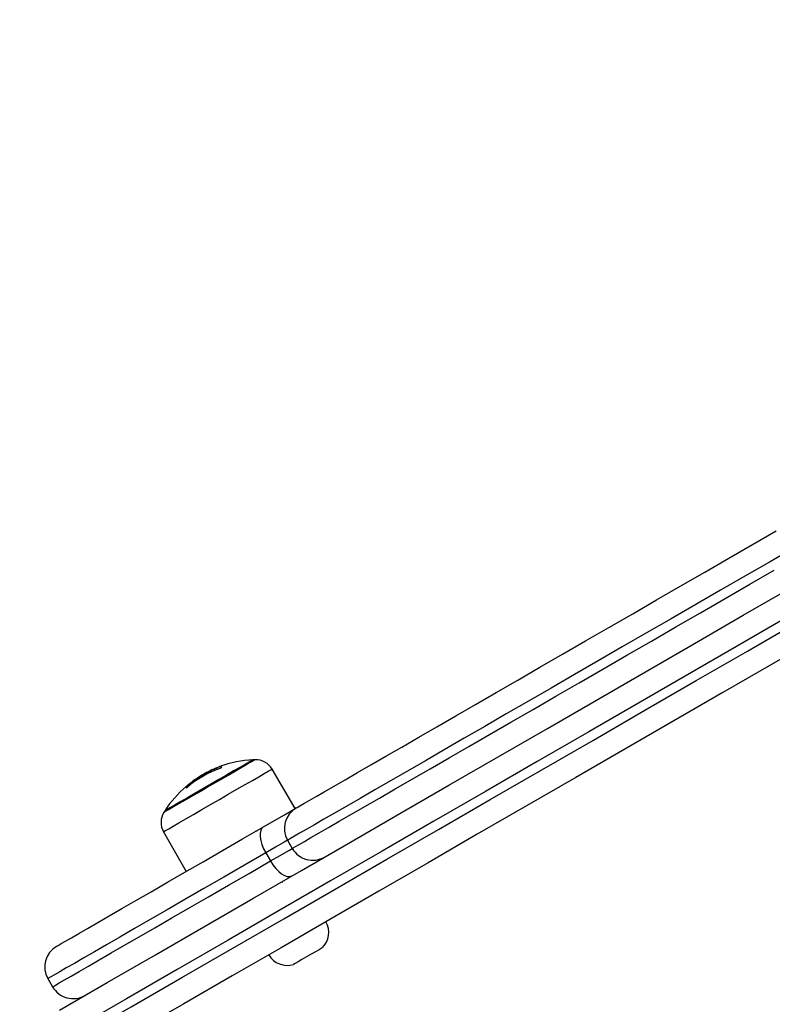
# Model space of a CAD drawing. Units: millimetres. Extents: x 14798.1 to 14812.5, y 5033 to 5047.3.
# Drawn here: x 14801.4 to 14801.6, y 5038.2 to 5038.4 of the extents above; entities that cross this region are included whole.
import ezdxf

# ---------------------------------------------------------------- set-up
doc = ezdxf.new("R2010")
doc.units = ezdxf.units.MM
doc.header["$LTSCALE"] = 50
doc.header["$PDSIZE"] = -1
doc.layers.add('DIASTASEIS', color=253, linetype='Continuous', lineweight=5)
doc.styles.get("Standard").update_dxf_attribs({"font": 'ARIALN.TTF'})
doc.dimstyles.new('STANDARD_ACAD', dxfattribs={"dimtxt": 0.18, "dimasz": 0.15, "dimexe": 0.18, "dimexo": 0.0625, "dimgap": 0.09, "dimtad": 0, "dimtih": 1, "dimtoh": 1, "dimzin": 0, "dimdsep": 46, "dimtxsty": 'Standard', "dimblk": 'OBLIQUE', "dimcen": 0.09, "dimadec": 0, "dimazin": 0, "dimtfac": 1, "dimtofl": 0, "dimtmove": 0, "dimatfit": 3, "dimfxl": 1, "dimtolj": 1, "dimtzin": 0, "dimarcsym": 0})

# ---------------------------------------------------------------- blocks, each defined once
blk = doc.blocks.new('_Oblique')
at = {"color": 0, "linetype": 'ByBlock', "lineweight": -2, "transparency": 16777216}
blk.add_line((-0.5, -0.5), (0.5, 0.5), dxfattribs=at)
blk = doc.blocks.new('*D27')
at = {"layer": 'Defpoints', "color": 0}
for p in [(14802.10409534489, 5040.101012479318), (14798.34722023842, 5034.435731519499), (14801.58272742181, 5034.435731519499)]:
    blk.add_point(p, dxfattribs=at)
at = {"layer": 'DIASTASEIS', "color": 0, "lineweight": -2}
for p, q in [((14802.04159534489, 5040.101012479318), (14798.16722023842, 5040.101012479318)), ((14798.34722023842, 5040.101012479318), (14798.34722023842, 5037.450275137199)), ((14798.34722023842, 5034.435731519499), (14798.34722023842, 5037.086468861619)), ((14801.52022742181, 5034.435731519499), (14798.16722023842, 5034.435731519499))]:
    blk.add_line(p, q, dxfattribs=at)
at = {"layer": 'DIASTASEIS', "color": 0, "linetype": 'ByBlock', "lineweight": -2, "xscale": 0.15, "yscale": 0.15, "zscale": 0.15}
for p, rotation in [((14798.34722023842, 5040.101012479318), 90), ((14798.34722023842, 5034.435731519499), 270)]:
    blk.add_blockref('_Oblique', p, dxfattribs=dict(at, rotation=rotation))
at = {"layer": 'DIASTASEIS', "color": 0, "insert": (14798.34722023842, 5037.268371999409), "char_height": 0.18, "attachment_point": 5}
blk.add_mtext('\\A1;5.67', dxfattribs=at)
blk = doc.blocks.new('*D28')
at = {"layer": 'Defpoints', "color": 0}
for p in [(14802.13184534525, 5038.59181294369), (14798.9944508505, 5035.926171615201), (14801.57450528799, 5035.926171615201)]:
    blk.add_point(p, dxfattribs=at)
at = {"layer": 'DIASTASEIS', "color": 0, "lineweight": -2}
for p, q in [((14802.06934534525, 5038.59181294369), (14798.8144508505, 5038.59181294369)), ((14798.9944508505, 5038.59181294369), (14798.9944508505, 5037.440895417235)), ((14798.9944508505, 5035.926171615201), (14798.9944508505, 5037.077089141655)), ((14801.51200528799, 5035.926171615201), (14798.8144508505, 5035.926171615201))]:
    blk.add_line(p, q, dxfattribs=at)
at = {"layer": 'DIASTASEIS', "color": 0, "linetype": 'ByBlock', "lineweight": -2, "xscale": 0.15, "yscale": 0.15, "zscale": 0.15}
for p, rotation in [((14798.9944508505, 5038.59181294369), 90), ((14798.9944508505, 5035.926171615201), 270)]:
    blk.add_blockref('_Oblique', p, dxfattribs=dict(at, rotation=rotation))
at = {"layer": 'DIASTASEIS', "color": 0, "insert": (14798.9944508505, 5037.258992279445), "char_height": 0.18, "attachment_point": 5}
blk.add_mtext('\\A1;2.67', dxfattribs=at)
blk = doc.blocks.new('KATOPSI S293A')
at = {"color": 7, "linetype": 'Continuous', "lineweight": 25}
for p, q in [((14784.11557714037, 5038.228208934538), (14784.11540530018, 5038.228506540529)), ((14784.13201967768, 5038.219911073916), (14784.12710098318, 5038.228261327021)), ((14784.11178854994, 5038.226309394114), (14784.11167375139, 5038.226508235209)), ((14784.11342845253, 5038.227239166968), (14784.11328569941, 5038.227486466639)), ((14784.10411778978, 5038.214991962187), (14784.10888997606, 5038.206557130091)), ((14784.12397507719, 5038.215101277106), (14784.1236915975, 5038.215102886431)), ((14784.13038466267, 5038.213193570845), (14784.13138464979, 5038.211461519472)), ((14784.12577060751, 5038.210529660456), (14784.12677059464, 5038.208797609083)), ((14784.12922594837, 5038.204273318522), (14784.12937066845, 5038.204525267355)), ((14784.07965407662, 5038.183904265635), (14784.08065406374, 5038.182172214262))]:
    blk.add_line(p, q, dxfattribs=at)
at = {"color": 8, "linetype": 'Continuous', "lineweight": 25}
for p, q in [((14784.11637298159, 5038.228517626993), (14784.11620388321, 5038.228810464613)), ((14784.12708530716, 5038.22825220751), (14784.12710098318, 5038.228261327021)), ((14784.1089969068, 5038.224276816122), (14784.10889617495, 5038.224451278918)), ((14784.10910568527, 5038.224359785788), (14784.10899559549, 5038.224550461046))]:
    blk.add_line(p, q, dxfattribs=at)
at = {"color": 7, "linetype": 'Continuous', "lineweight": 25, "flags": 128}
for points in [[(14784.13221476368, 5038.220023726694), (14784.13221965126, 5038.220026528113), (14784.13243285708, 5038.220149611704), (14784.13296101383, 5038.220454549067), (14784.13380209498, 5038.220940148108), (14784.13495288185, 5038.221604561083), (14784.13640890411, 5038.222445224993), (14784.13816455893, 5038.223458861582), (14784.14021323017, 5038.224641596548), (14784.14254693083, 5038.225989019148), (14784.1451567202, 5038.227495764963), (14784.14803264431, 5038.229156171553), (14784.1511636167, 5038.23096386122), (14784.15453765682, 5038.23291186022), (14784.15814177088, 5038.234992717974), (14784.16196219019, 5038.237198387854), (14784.16598413281, 5038.239520465605), (14784.17019228033, 5038.241950070135), (14784.1745704203, 5038.244477783911), (14784.17910180382, 5038.247093950979), (14784.18376896671, 5038.24978855776), (14784.1885540276, 5038.252551233046), (14784.19343862824, 5038.255371307604), (14784.19840405277, 5038.258238112204), (14784.20343116812, 5038.261140500776), (14784.20850072197, 5038.264067446463), (14784.21359322361, 5038.26700762438), (14784.21868918232, 5038.269949769251), (14784.22376904778, 5038.272882615797), (14784.22881326965, 5038.275794898741), (14784.23380247644, 5038.278675412409)], [(14784.08208767466, 5038.177226399653), (14784.09222415976, 5038.183078741305), (14784.10242698483, 5038.188969349138), (14784.11268744759, 5038.194893216364), (14784.12299678616, 5038.200845336191), (14784.13334617905, 5038.206820523016), (14784.14372674517, 5038.212813770048), (14784.15412954382, 5038.218819832079), (14784.16454575352, 5038.224833642714), (14784.17496643356, 5038.230850016348), (14784.18538264326, 5038.236863767378), (14784.19578544191, 5038.242869889013), (14784.20616600803, 5038.248863076441), (14784.21651534132, 5038.254838263266), (14784.22682467989, 5038.260790383093), (14784.23708520226, 5038.266714250319), (14784.24728802733, 5038.272604917757), (14784.25742451243, 5038.278457199805)], [(14784.25885862998, 5038.273511683218), (14784.24821729354, 5038.267367934458), (14784.23750255398, 5038.261181747191), (14784.22672478251, 5038.25495920109), (14784.21589432053, 5038.248706256621), (14784.20502171806, 5038.242428933851), (14784.19411746553, 5038.236133372061), (14784.18319205336, 5038.229825591318), (14784.17225609116, 5038.223511671297), (14784.16132012896, 5038.217197810881), (14784.15039471678, 5038.210890030138), (14784.13949046425, 5038.204594408743), (14784.12861786179, 5038.198317145579), (14784.11778739981, 5038.192064141504), (14784.10700962833, 5038.185841595404), (14784.09629485897, 5038.179655467741), (14784.08565352253, 5038.173511659376)], [(14784.08665356926, 5038.171779608004), (14784.0972948461, 5038.177923416369), (14784.10800961546, 5038.184109544031), (14784.11878738693, 5038.190332090132), (14784.12961784891, 5038.196585094206), (14784.14049045137, 5038.202862357371), (14784.1513947039, 5038.209157978766), (14784.16232011608, 5038.215465759508), (14784.17325607828, 5038.221779619925), (14784.18419204048, 5038.228093539946), (14784.19511745266, 5038.234401320688), (14784.20602170519, 5038.240696882479), (14784.21689430765, 5038.246974205248), (14784.22772476963, 5038.253227149718), (14784.2385025411, 5038.259449695818), (14784.24921731047, 5038.265635883085), (14784.25985861711, 5038.271779631846)], [(14784.26342449478, 5038.268064891569), (14784.25328803948, 5038.262212609522), (14784.24308518461, 5038.256322001688), (14784.23282472185, 5038.250398074858), (14784.22251538328, 5038.244445955031), (14784.21216599039, 5038.238470768206), (14784.20178542427, 5038.232477580778), (14784.19138262562, 5038.226471459143), (14784.18096641592, 5038.220457708113), (14784.17054573587, 5038.214441334479), (14784.16012952618, 5038.208427523844), (14784.14972672752, 5038.202421461813), (14784.1393461614, 5038.196428214781), (14784.12899682812, 5038.190453027956), (14784.11868748955, 5038.184500908129), (14784.10842696718, 5038.178577040903), (14784.09822414211, 5038.172686433069), (14784.08808765701, 5038.166834091418)], [(14784.1044465094, 5038.219461297266), (14784.10452810816, 5038.21950844454), (14784.10491124682, 5038.219729637377), (14784.10559556774, 5038.220124756567), (14784.10655782513, 5038.220680271857), (14784.10776517681, 5038.221377348177), (14784.1091766148, 5038.222192203276), (14784.11074391893, 5038.223097120993), (14784.11241386227, 5038.224061285727), (14784.11412952236, 5038.225051795714), (14784.11583248667, 5038.226034974329), (14784.11746470026, 5038.226977383368), (14784.11897067122, 5038.227846836321), (14784.12029902033, 5038.228613769285), (14784.12140456728, 5038.229252075426), (14784.12224970154, 5038.229739999048), (14784.12280557446, 5038.230060910456), (14784.12305335096, 5038.230203961603), (14784.12306604675, 5038.230211292975)], [(14784.12306604675, 5038.230211292975), (14784.12305335096, 5038.230203961603), (14784.12280557446, 5038.230060910456), (14784.12224970154, 5038.229739999048), (14784.12140456728, 5038.229252075426), (14784.12029902033, 5038.228613769285), (14784.11897067122, 5038.227846836321), (14784.11746470026, 5038.226977383368), (14784.11583248667, 5038.226034974329), (14784.11412952236, 5038.225051795714), (14784.11241386227, 5038.224061285727), (14784.11074391893, 5038.223097120993), (14784.1091766148, 5038.222192203276), (14784.10776517681, 5038.221377348177), (14784.10655782513, 5038.220680271857), (14784.10559556774, 5038.220124756567), (14784.10491124682, 5038.219729637377), (14784.10452810816, 5038.21950844454), (14784.1044465094, 5038.219461297266)], [(14784.12529490284, 5038.216028546564), (14784.12761549048, 5038.21736833977), (14784.12973950199, 5038.218594645731), (14784.13163349918, 5038.219688152544), (14784.13221476368, 5038.220023726694)], [(14784.08148417763, 5038.190734421484), (14784.0815236359, 5038.190757190458), (14784.0818393021, 5038.190939401858), (14784.0824693232, 5038.191303169005), (14784.083411315, 5038.191847061388), (14784.08466176085, 5038.192568992846), (14784.08621571354, 5038.193466161959), (14784.08806727223, 5038.194535171263), (14784.09020940355, 5038.195771908037), (14784.09263376288, 5038.197171603911), (14784.09533111147, 5038.198728954069), (14784.09829107813, 5038.20043787884), (14784.10150233797, 5038.202291881315), (14784.10495255283, 5038.204283868544), (14784.10862843088, 5038.206406151526), (14784.11251590542, 5038.208650564425), (14784.11660001568, 5038.211008524172), (14784.12086514525, 5038.213471030466), (14784.12529490284, 5038.216028546564)], [(14784.12529490284, 5038.216028546564), (14784.12494800381, 5038.215717350714), (14784.1247105389, 5038.215251659624), (14784.12459162764, 5038.214649473898), (14784.12459574036, 5038.213933860533), (14784.12472281746, 5038.213132356875), (14784.12496797136, 5038.21227571892), (14784.12532178454, 5038.211396908037), (14784.12577060751, 5038.210529660456)], [(14784.12677059464, 5038.208797609083), (14784.12729726128, 5038.207975303404), (14784.1278813868, 5038.207229530089), (14784.12850067905, 5038.206588899367), (14784.1291312962, 5038.206078087561), (14784.12974891953, 5038.2057167046), (14784.1303299456, 5038.20551857876), (14784.13085196308, 5038.205491458647), (14784.1312949448, 5038.205636238329)], [(14784.13768593363, 5038.190389012568), (14784.13752166323, 5038.190294181578), (14784.13704679302, 5038.190020000212), (14784.13631264261, 5038.189596151583), (14784.13539890341, 5038.189068590872), (14784.13440451912, 5038.188494478934), (14784.13343725494, 5038.187936043017), (14784.13260189585, 5038.187453722231), (14784.13198904089, 5038.18709990906), (14784.13166508965, 5038.186912869684), (14784.13162372402, 5038.186888968222)]]:
    blk.add_lwpolyline(points, dxfattribs=at)
at = {"color": 8, "linetype": 'Continuous', "lineweight": 25, "flags": 128}
for points in [[(14784.23746393017, 5038.275015866034), (14784.23236069969, 5038.272069489233), (14784.22720173887, 5038.269090985529), (14784.22200570396, 5038.266091024153), (14784.21679143004, 5038.263080572359), (14784.21157793097, 5038.260070537798), (14784.20638404183, 5038.257071828119), (14784.20122859768, 5038.254095350973), (14784.19613031439, 5038.2511518948), (14784.19110766939, 5038.248252069227), (14784.18617896132, 5038.245406483881), (14784.18136201195, 5038.242625390761), (14784.17667434506, 5038.23991898226), (14784.17213288836, 5038.237296973936), (14784.16775415234, 5038.234768902533), (14784.16355405144, 5038.232343947165), (14784.15954778484, 5038.230030988924), (14784.15574995569, 5038.227838253252), (14784.15217421345, 5038.22577384638), (14784.14883367113, 5038.223845159285), (14784.14574036888, 5038.222059225313), (14784.14290551237, 5038.220422541372), (14784.14033947281, 5038.218941008322), (14784.13805148892, 5038.217620050184), (14784.13604984573, 5038.216464375727), (14784.13434187464, 5038.215478276484), (14784.13293371491, 5038.214665269129), (14784.13183049254, 5038.214028333895), (14784.13103620104, 5038.213569795363), (14784.13055376104, 5038.213291203253), (14784.13038484148, 5038.213193749659), (14784.13038466267, 5038.213193570845)], [(14784.13138464979, 5038.211461519472), (14784.13138488821, 5038.211461698286), (14784.13155374817, 5038.21155915188), (14784.13203618816, 5038.21183774399), (14784.13283047966, 5038.212296282522), (14784.13393370203, 5038.212933217756), (14784.13534186176, 5038.213746225111), (14784.13704983286, 5038.214732324354), (14784.13905147604, 5038.215887998812), (14784.14133945993, 5038.217208956949), (14784.1439055591, 5038.21869049), (14784.14674035601, 5038.220327173941), (14784.14983365826, 5038.222113107912), (14784.15317426018, 5038.224041795008), (14784.15674994282, 5038.22610620188), (14784.16054783157, 5038.228298937552), (14784.16455403856, 5038.230611895792), (14784.16875419907, 5038.23303685116), (14784.17313287548, 5038.235564922564), (14784.17767433218, 5038.238186930887), (14784.18236205868, 5038.240893339388), (14784.18717900805, 5038.243674432509), (14784.19210771612, 5038.246520017855), (14784.19713030151, 5038.249419843428), (14784.20222858481, 5038.252363299601), (14784.20738402895, 5038.255339776747), (14784.21257791809, 5038.258338486426), (14784.21779147677, 5038.261348520987), (14784.22300569109, 5038.26435897278), (14784.228201726, 5038.267358934157), (14784.23336074642, 5038.270337437861)], [(14784.12354157261, 5038.230229531996), (14784.12344411902, 5038.230173265211), (14784.12304566197, 5038.229943250887), (14784.12235216192, 5038.229542886488), (14784.12138597063, 5038.228985046618), (14784.12017814211, 5038.228287672274), (14784.11876747898, 5038.227473234408), (14784.11719928078, 5038.226567839853), (14784.11552403263, 5038.225600635283), (14784.11379549793, 5038.224602674715), (14784.11206928782, 5038.22360602545), (14784.1104008346, 5038.222642754786), (14784.10884384207, 5038.221743797533), (14784.10744825892, 5038.220938061945), (14784.10625902704, 5038.220251476042), (14784.10531435303, 5038.219706033938), (14784.10464451603, 5038.219319319002), (14784.10427115254, 5038.219103729002), (14784.10419295124, 5038.219058608286)], [(14784.10411778978, 5038.214991962187), (14784.1041911631, 5038.215034281485), (14784.10456023506, 5038.215247427695), (14784.10523072771, 5038.215634500258), (14784.10618434242, 5038.216185068361), (14784.10739503197, 5038.216884052031), (14784.10882977537, 5038.217712437384), (14784.11044947199, 5038.218647515051), (14784.11220989517, 5038.219663953058), (14784.11406306318, 5038.220733856432), (14784.11595843128, 5038.221828138106), (14784.11784420303, 5038.222916936152), (14784.11966911844, 5038.223970507853), (14784.12138322882, 5038.22496012377), (14784.12293986372, 5038.225858842604), (14784.12429652504, 5038.226642166846), (14784.12541619829, 5038.227288579218), (14784.1262684255, 5038.227780615561), (14784.12682990126, 5038.228104805224), (14784.12708530716, 5038.22825220751)], [(14784.13038466267, 5038.213193570845), (14784.12964484982, 5038.212766503565), (14784.1278044968, 5038.211703931563), (14784.12577060751, 5038.210529660456)], [(14784.12677059464, 5038.208797609083), (14784.12880454353, 5038.20997188019), (14784.13064489655, 5038.211034452193), (14784.13138464979, 5038.211461519472)], [(14784.12577060751, 5038.210529660456), (14784.12123499207, 5038.207911049597), (14784.11686269335, 5038.205386673681), (14784.11266956619, 5038.202965771429), (14784.10867086939, 5038.200657164328), (14784.10488108687, 5038.198469137423), (14784.10131398729, 5038.196409677736), (14784.09798250488, 5038.194486176245), (14784.09489867977, 5038.192705785505), (14784.09207377724, 5038.191074764006), (14784.08951793007, 5038.18959919142), (14784.0872405558, 5038.188284372561), (14784.08524982027, 5038.187135016195), (14784.08355299524, 5038.186155294649), (14784.08215616039, 5038.18534890341), (14784.08106450132, 5038.184718584292), (14784.08028183273, 5038.18426672148), (14784.07981113485, 5038.183994983904), (14784.07965407662, 5038.183904265635)], [(14784.08065406374, 5038.182172214262), (14784.08081112198, 5038.182262932532), (14784.08128187946, 5038.182534670107), (14784.08206448845, 5038.182986532919), (14784.08315614752, 5038.183616852038), (14784.08455298237, 5038.184423243277), (14784.0862498074, 5038.185402964823), (14784.08824054293, 5038.186552321188), (14784.0905179768, 5038.187867140047), (14784.09307376436, 5038.189342712633), (14784.0958986669, 5038.190973734133), (14784.09898249201, 5038.192754124872), (14784.10231397442, 5038.194677626364), (14784.1058811336, 5038.19673708605), (14784.10967085651, 5038.198925112955), (14784.11366955332, 5038.201233720057), (14784.11786268047, 5038.203654622309), (14784.12223497919, 5038.206178998224), (14784.12677059464, 5038.208797609083)]]:
    blk.add_lwpolyline(points, dxfattribs=at)
at = {"color": 7, "linetype": 'Continuous', "lineweight": 25}
for centre, radius, start, end in [((14784.12420481623, 5038.206738918906), 0.02349999999999955, 92.77752295307903, 110.2789395817963), ((14784.12420481631, 5038.206738918755), 0.02350000000000106, 91.6172580706839, 92.77752295307903), ((14784.12365447307, 5038.226231151113), 0.004000000000001443, 30.50000003663965, 91.6172580706839), ((14784.12399546029, 5038.206691103658), 0.02310597806515855, 109.5726770240576, 130.3194475031693), ((14784.12404969337, 5038.206993887502), 0.02318447268920301, 109.7799082138401, 111.8916584483274), ((14784.1170959634, 5038.228803829735), 0.0007735897180168584, 176.8140371356902, 200.8891139053813), ((14784.12410484407, 5038.206754753028), 0.02338762541831553, 123.7552510415983, 130.2766922314666), ((14784.12407281696, 5038.20673612325), 0.02333823553963076, 122.0917709031705, 130.2430134020666), ((14784.12420481623, 5038.206738918906), 0.02350000000000018, 130.5798183224203, 147.2224770467758), ((14784.10896485391, 5038.224524456876), 7.744805152077974e-05, 73.88045391581389, 180.7814992372325), ((14784.1102542791, 5038.224633822068), 0.001370317073171568, 187.6552611276926, 196.4662730395988), ((14784.12420481631, 5038.206738918755), 0.02349999999999952, 147.2224770467758, 148.3827419273085), ((14784.13471477647, 5038.215693598627), 0.00500000000000126, 120.0000000157474, 209.9999999896919), ((14784.10759921954, 5038.216961646167), 0.004000000000001056, 148.3827419273085, 209.4999999940143), ((14784.13571477647, 5038.213961547819), 0.00500000000000126, 209.9999999896919, 300.0000000157474), ((14784.13460627077, 5038.193691642599), 0.004515714285714095, 312.9986925898826, 29.99999998969193), ((14784.08398418285, 5038.186404276745), 0.005000000000000805, 120.0000000157474, 209.9999999896919), ((14784.13030336169, 5038.191207356885), 0.004515714285714905, 209.9999999896919, 287.0013074162993), ((14784.08498418285, 5038.184672225938), 0.005000000000000016, 209.9999999896919, 300.0000000157474)]:
    blk.add_arc(centre, radius, start, end, dxfattribs=at)
for points, knots in [([(14784.11602012209, 5038.228767251246), (14784.11544953497, 5038.228542155457), (14784.11431208625, 5038.228093433595), (14784.11334531973, 5038.227570677864), (14784.11286351971, 5038.2273101561)], [0, 0, 0, 0, 0.5016376684722773, 0.9999999999999999, 0.9999999999999999, 0.9999999999999999, 0.9999999999999999]), ([(14784.11328569941, 5038.227486466639), (14784.1136112722, 5038.227665826012), (14784.1142608589, 5038.228023685968), (14784.11502443056, 5038.228345846715), (14784.11540530018, 5038.228506540529)], [0, 0, 0, 0, 0.5011998984445301, 1, 1, 1, 1]), ([(14784.11620388321, 5038.228810464613), (14784.11621973588, 5038.228816097369), (14784.1162515587, 5038.228827404625), (14784.11629074475, 5038.22883987873), (14784.11631920487, 5038.228847922586), (14784.11632211734, 5038.228847189114), (14784.11632356934, 5038.228846823446)], [0, 0, 0, 0, 0.2488741973152658, 0.4995928889715204, 0.7505247195880866, 1, 1, 1, 1]), ([(14784.11637322001, 5038.228527998202), (14784.1163722455, 5038.228524551767), (14784.11637078009, 5038.228519369245), (14784.1163564381, 5038.228508591322), (14784.11634160773, 5038.228499664613), (14784.11632341629, 5038.228490148531), (14784.11629532733, 5038.228477066449), (14784.11627114882, 5038.228468028376), (14784.11625490479, 5038.228461956255)], [0, 0, 0, 0, 0.2489557210588108, 0.3743632599069478, 0.4990533210674568, 0.6267030220514254, 0.7492049373705351, 0.9999999999999999, 0.9999999999999999, 0.9999999999999999, 0.9999999999999999]), ([(14784.11286351971, 5038.2273101561), (14784.11258966045, 5038.227147205608), (14784.11204332206, 5038.22682212582), (14784.1114203117, 5038.226406800193), (14784.11110959343, 5038.226199661963)], [0, 0, 0, 0, 0.5012630629853526, 1, 1, 1, 1]), ([(14784.11167375139, 5038.226508235209), (14784.11195443575, 5038.226684121913), (14784.11251468893, 5038.22703519629), (14784.11302903729, 5038.227336242996), (14784.11328569941, 5038.227486466639)], [0, 0, 0, 0, 0.5009955607583796, 1, 1, 1, 1]), ([(14784.10898522429, 5038.224597906344), (14784.10897224988, 5038.224587021212), (14784.10894634663, 5038.224565289162), (14784.10891388509, 5038.224539747742), (14784.10889529894, 5038.224526324173), (14784.10888806749, 5038.224522278711), (14784.10888763397, 5038.22452302186), (14784.10888741306, 5038.224523400538)], [0, 0, 0, 0, 0.2499450201041356, 0.4990125887438663, 0.7492017486807148, 0.8722033235283888, 1, 1, 1, 1]), ([(14784.10889617495, 5038.224451278918), (14784.10889645736, 5038.224452504327), (14784.10889702229, 5038.224454955642), (14784.10890471441, 5038.224465241022), (14784.1089230409, 5038.224484883923), (14784.10895621019, 5038.224516389289), (14784.10898245573, 5038.224539093993), (14784.10899559549, 5038.224550461046)], [0, 0, 0, 0, 0.12525020229755, 0.2505511383155401, 0.5001917594320059, 0.7497722841507158, 1, 1, 1, 1]), ([(14784.10904476933, 5038.22430822777), (14784.1090317251, 5038.224297476399), (14784.10901230931, 5038.224281473443), (14784.10898867718, 5038.224264823548), (14784.10897288022, 5038.224254745617), (14784.10895946489, 5038.224247163991), (14784.10894526998, 5038.224241239746), (14784.10894221336, 5038.224243732492), (14784.10894016317, 5038.224245404474)], [0, 0, 0, 0, 0.2503122282571558, 0.3725791148371501, 0.499478081280144, 0.6268271484255057, 0.7496984161874184, 1, 1, 1, 1])]:
    blk.add_open_spline(points, degree=3, knots=knots, dxfattribs=at)
blk = doc.blocks.new('KATOPSH_S293A')
blk.add_blockref('KATOPSI S293A', (17.35892274601247, 0))

msp = doc.modelspace()

# ---------------------------------------------------------------- block references
msp.add_blockref('KATOPSH_S293A', (0, 0))

# ---------------------------------------------------------------- dimensions: what is measured, and where the dimension line sits
at = {"layer": 'DIASTASEIS'}
for base, p1, p2, picture, middle in [((14798.34722023842, 5034.435731519499), (14802.10409534489, 5040.101012479318), (14801.58272742181, 5034.435731519499), '*D27', (14798.34722023842, 5037.268371999409)), ((14798.9944508505, 5035.926171615201), (14802.13184534525, 5038.59181294369), (14801.57450528799, 5035.926171615201), '*D28', (14798.9944508505, 5037.258992279445))]:
    dim = msp.add_linear_dim(base=base, p1=p1, p2=p2, angle=90, dimstyle='STANDARD_ACAD', dxfattribs=at)
    dim.commit()
    dim.dimension.update_dxf_attribs({"geometry": picture, "text_midpoint": middle})

doc.saveas('drawing.dxf')
